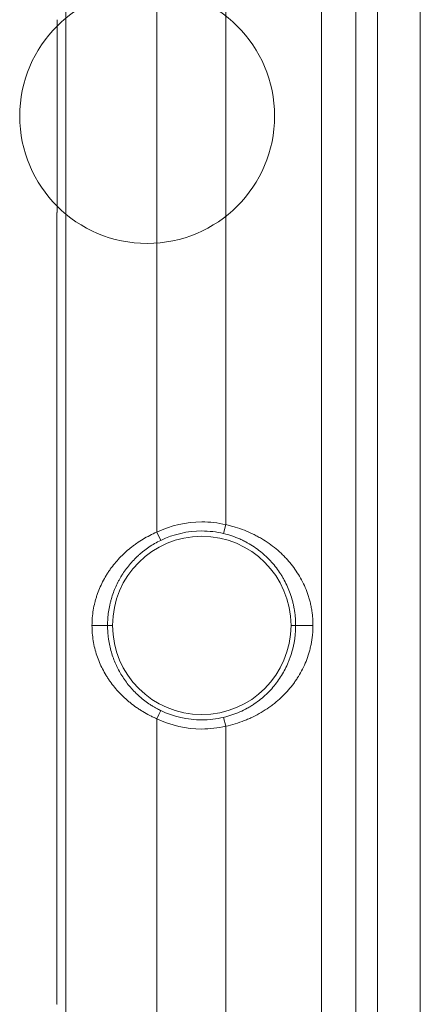
# Model space of a CAD drawing. Units: millimetres. Extents: x -3095 to 8515, y -2095 to 3444.
# Drawn here: x -1031 to -1009, y -1145 to -1091 of the extents above; entities that cross this region are included whole.
import ezdxf

# ---------------------------------------------------------------- set-up
doc = ezdxf.new("R2010")
doc.units = ezdxf.units.MM
doc.layers.add('1', color=7, linetype='Continuous', true_color=0xffffff)

# ---------------------------------------------------------------- blocks, each defined once
blk = doc.blocks.new('A$C94c94475')
at = {"layer": '1', "color": 3, "linetype": 'Continuous', "lineweight": 13}
blk.add_line((0, 0), (0, 250), dxfattribs=at)
blk = doc.blocks.new('A$C419b25fe')
at = {"color": 3, "lineweight": 18, "rotation": 180}
blk.add_blockref('A$C94c94475', (250, 250), dxfattribs=at)
blk = doc.blocks.new('A$C93f112e5')
at = {"color": 6, "lineweight": 18}
blk.add_circle((235, 68), 7, dxfattribs=at)
at = {"layer": '1', "color": 6, "linetype": 'Continuous', "lineweight": 13}
blk.add_line((250, 250), (250, 0), dxfattribs=at)
blk = doc.blocks.new('A$C4527ebe3')
at = {"color": 3, "lineweight": 18}
for name in ['A$C419b25fe', 'A$C93f112e5']:
    blk.add_blockref(name, (250, 0), dxfattribs=at)
blk = doc.blocks.new('A$C08f9a442')
at = {"color": 3, "lineweight": 18}
blk.add_blockref('A$C4527ebe3', (0, 500), dxfattribs=at)

msp = doc.modelspace()

# ---------------------------------------------------------------- linework, layer by layer
at = {"layer": '1', "color": 7, "linetype": 'Continuous', "lineweight": 18}
for p, q in [((-1009.204, -1457.312), (-1009.204, -871.776)), ((-1029.151, -1101.844), (-1029.151, -1091.245)), ((-1029.164, -1145.358), (-1029.164, -1101.849)), ((-1020.007, -1119.491), (-1019.892, -1119.004)), ((-1023.678, -1119.417), (-1023.461, -1119.867)), ((-1019.892, -1130.084), (-1020.007, -1129.598))]:
    msp.add_line(p, q, dxfattribs=at)
at = {"layer": '1', "color": 7, "linetype": 'Continuous', "lineweight": 13}
for p, q in [((-1012.741, -1448.01), (-1012.741, -881.078)), ((-1011.551, -881.078), (-1011.551, -1448.011)), ((-1028.676, -1269.393), (-1028.676, -1059.695)), ((-1014.629, -1082.985), (-1014.629, -1246.103)), ((-1023.678, -1085.054), (-1023.678, -1119.417)), ((-1019.892, -1119.004), (-1019.892, -1086.229)), ((-1026.378, -1124.544), (-1027.234, -1124.544)), ((-1026.378, -1124.544), (-1026.104, -1124.544)), ((-1016.049, -1124.544), (-1016.304, -1124.544)), ((-1023.678, -1129.672), (-1023.678, -1199.417)), ((-1019.892, -1199.004), (-1019.892, -1130.084))]:
    msp.add_line(p, q, dxfattribs=at)
at = {"layer": '1', "color": 7, "linetype": 'Continuous', "lineweight": 18}
for radius, start, end in [(5.693, 90, 115.7628), (5.693, 76.6797, 90), (4.9, 0, 180), (5.193, 90, 115.7628), (5.193, 76.6797, 90), (4.9, 180, 0), (5.193, 244.2372, 270), (5.193, 270, 283.3203), (5.693, 244.2372, 270), (5.693, 270, 283.3203)]:
    msp.add_arc((-1021.204, -1124.544), radius, start, end, dxfattribs=at)
for points in [[(-1029.164, -1101.849), (-1029.16, -1101.847), (-1029.156, -1101.845), (-1029.151, -1101.844)], [(-1023.461, -1129.221), (-1023.533, -1129.371), (-1023.606, -1129.521), (-1023.678, -1129.672)], [(-1029.151, -1145.371), (-1029.156, -1145.366), (-1029.16, -1145.361), (-1029.164, -1145.356)]]:
    msp.add_open_spline(points, degree=3, dxfattribs=at)
for points, knots in [([(-1015.097, -1124.544), (-1015.097, -1124.453), (-1015.099, -1124.363), (-1015.109, -1124.185), (-1015.116, -1124.097), (-1015.129, -1123.966), (-1015.137, -1123.901), (-1015.146, -1123.836), (-1015.152, -1123.792), (-1015.155, -1123.771), (-1015.171, -1123.664), (-1015.186, -1123.58), (-1015.219, -1123.415), (-1015.237, -1123.334), (-1015.277, -1123.175), (-1015.299, -1123.097), (-1015.345, -1122.942), (-1015.381, -1122.828), (-1015.422, -1122.716), (-1015.45, -1122.642), (-1015.464, -1122.605), (-1015.537, -1122.423), (-1015.601, -1122.282), (-1015.74, -1122.009), (-1015.815, -1121.876), (-1015.976, -1121.617), (-1016.061, -1121.49), (-1016.243, -1121.242), (-1016.339, -1121.121), (-1016.468, -1120.973), (-1016.494, -1120.944), (-1016.546, -1120.886), (-1016.573, -1120.856), (-1016.654, -1120.77), (-1016.71, -1120.713), (-1016.88, -1120.547), (-1016.998, -1120.439), (-1017.246, -1120.233), (-1017.375, -1120.134), (-1017.644, -1119.943), (-1017.785, -1119.852), (-1017.969, -1119.744), (-1018.006, -1119.723), (-1018.081, -1119.681), (-1018.193, -1119.619), (-1018.308, -1119.56), (-1018.541, -1119.447), (-1018.701, -1119.377), (-1019.028, -1119.249), (-1019.195, -1119.191), (-1019.454, -1119.113), (-1019.541, -1119.089), (-1019.716, -1119.044), (-1019.803, -1119.023), (-1019.892, -1119.004)], [0, 0, 0, 0, 0.03125, 0.03125, 0.0625, 0.0625, 0.078125, 0.085938, 0.085938, 0.09375, 0.09375, 0.125, 0.125, 0.15625, 0.15625, 0.1875, 0.1875, 0.21875, 0.234375, 0.234375, 0.25, 0.25, 0.3125, 0.3125, 0.375, 0.375, 0.4375, 0.4375, 0.5, 0.5, 0.515625, 0.515625, 0.53125, 0.53125, 0.5625, 0.5625, 0.625, 0.625, 0.6875, 0.6875, 0.75, 0.75, 0.765625, 0.765625, 0.78125, 0.8125, 0.8125, 0.875, 0.875, 0.9375, 0.9375, 0.96875, 0.96875, 1, 1, 1, 1]), ([(-1023.678, -1119.417), (-1023.81, -1119.474), (-1023.938, -1119.535), (-1024.189, -1119.664), (-1024.312, -1119.732), (-1024.552, -1119.877), (-1024.67, -1119.953), (-1024.842, -1120.073), (-1024.898, -1120.113), (-1024.982, -1120.176), (-1025.01, -1120.197), (-1025.065, -1120.24), (-1025.093, -1120.261), (-1025.336, -1120.456), (-1025.536, -1120.64), (-1025.815, -1120.934), (-1025.903, -1121.034), (-1026.074, -1121.242), (-1026.155, -1121.349), (-1026.272, -1121.514), (-1026.31, -1121.569), (-1026.384, -1121.682), (-1026.42, -1121.739), (-1026.524, -1121.911), (-1026.589, -1122.028), (-1026.71, -1122.266), (-1026.767, -1122.388), (-1026.872, -1122.635), (-1026.92, -1122.762), (-1026.985, -1122.956), (-1027.006, -1123.021), (-1027.035, -1123.12), (-1027.045, -1123.154), (-1027.063, -1123.221), (-1027.072, -1123.254), (-1027.114, -1123.424), (-1027.143, -1123.561), (-1027.188, -1123.837), (-1027.205, -1123.977), (-1027.228, -1124.258), (-1027.234, -1124.401), (-1027.234, -1124.544)], [0, 0, 0, 0, 0.0625, 0.0625, 0.125, 0.125, 0.1875, 0.1875, 0.21875, 0.21875, 0.234375, 0.234375, 0.25, 0.25, 0.375, 0.375, 0.4375, 0.4375, 0.5, 0.5, 0.53125, 0.53125, 0.5625, 0.5625, 0.625, 0.625, 0.6875, 0.6875, 0.75, 0.75, 0.78125, 0.78125, 0.796875, 0.796875, 0.8125, 0.8125, 0.875, 0.875, 0.9375, 0.9375, 1, 1, 1, 1]), ([(-1026.378, -1124.544), (-1026.378, -1124.418), (-1026.374, -1124.293), (-1026.356, -1124.045), (-1026.343, -1123.922), (-1026.308, -1123.678), (-1026.286, -1123.557), (-1026.254, -1123.407), (-1026.247, -1123.377), (-1026.233, -1123.317), (-1026.226, -1123.288), (-1026.203, -1123.199), (-1026.187, -1123.14), (-1026.137, -1122.966), (-1026.1, -1122.853), (-1026.018, -1122.63), (-1025.974, -1122.521), (-1025.878, -1122.305), (-1025.826, -1122.199), (-1025.743, -1122.043), (-1025.715, -1121.992), (-1025.656, -1121.889), (-1025.626, -1121.838), (-1025.469, -1121.586), (-1025.331, -1121.395), (-1025.105, -1121.122), (-1025.026, -1121.034), (-1024.862, -1120.862), (-1024.776, -1120.778), (-1024.642, -1120.655), (-1024.596, -1120.615), (-1024.503, -1120.536), (-1024.455, -1120.497), (-1024.31, -1120.382), (-1024.111, -1120.237), (-1023.901, -1120.105), (-1023.685, -1119.981), (-1023.575, -1119.922), (-1023.461, -1119.867)], [0, 0, 0, 0, 0.0625, 0.0625, 0.125, 0.125, 0.1875, 0.1875, 0.203125, 0.203125, 0.21875, 0.21875, 0.25, 0.25, 0.3125, 0.3125, 0.375, 0.375, 0.4375, 0.4375, 0.46875, 0.46875, 0.5, 0.5, 0.625, 0.625, 0.6875, 0.6875, 0.75, 0.75, 0.78125, 0.78125, 0.8125, 0.8125, 0.875, 0.9375, 0.9375, 1, 1, 1, 1]), ([(-1020.007, -1119.491), (-1019.852, -1119.527), (-1019.701, -1119.571), (-1019.404, -1119.671), (-1019.259, -1119.727), (-1019.082, -1119.805), (-1019.047, -1119.822), (-1018.977, -1119.854), (-1018.873, -1119.905), (-1018.773, -1119.957), (-1018.575, -1120.067), (-1018.449, -1120.144), (-1018.206, -1120.308), (-1018.089, -1120.394), (-1017.949, -1120.507), (-1017.921, -1120.53), (-1017.866, -1120.577), (-1017.784, -1120.646), (-1017.706, -1120.718), (-1017.554, -1120.863), (-1017.458, -1120.962), (-1017.276, -1121.166), (-1017.19, -1121.271), (-1017.026, -1121.486), (-1016.949, -1121.596), (-1016.858, -1121.738), (-1016.84, -1121.766), (-1016.805, -1121.823), (-1016.787, -1121.852), (-1016.736, -1121.939), (-1016.703, -1121.998), (-1016.608, -1122.175), (-1016.55, -1122.295), (-1016.441, -1122.54), (-1016.391, -1122.665), (-1016.301, -1122.923), (-1016.26, -1123.055), (-1016.206, -1123.261), (-1016.189, -1123.331), (-1016.165, -1123.437), (-1016.157, -1123.473), (-1016.143, -1123.546), (-1016.136, -1123.583), (-1016.104, -1123.766), (-1016.083, -1123.916), (-1016.063, -1124.148), (-1016.058, -1124.226), (-1016.052, -1124.344), (-1016.051, -1124.384), (-1016.049, -1124.464), (-1016.049, -1124.504), (-1016.049, -1124.544)], [0, 0, 0, 0, 0.0625, 0.0625, 0.125, 0.125, 0.140625, 0.140625, 0.15625, 0.1875, 0.1875, 0.25, 0.25, 0.3125, 0.3125, 0.328125, 0.328125, 0.34375, 0.375, 0.375, 0.4375, 0.4375, 0.5, 0.5, 0.5625, 0.5625, 0.578125, 0.578125, 0.59375, 0.59375, 0.625, 0.625, 0.6875, 0.6875, 0.75, 0.75, 0.8125, 0.8125, 0.84375, 0.84375, 0.859375, 0.859375, 0.875, 0.875, 0.9375, 0.9375, 0.96875, 0.96875, 0.984375, 0.984375, 1, 1, 1, 1]), ([(-1027.234, -1124.544), (-1027.234, -1124.687), (-1027.228, -1124.829), (-1027.205, -1125.11), (-1027.189, -1125.249), (-1027.143, -1125.525), (-1027.115, -1125.661), (-1027.047, -1125.932), (-1027.008, -1126.064), (-1026.921, -1126.322), (-1026.873, -1126.448), (-1026.769, -1126.696), (-1026.712, -1126.818), (-1026.591, -1127.056), (-1026.526, -1127.174), (-1026.422, -1127.346), (-1026.386, -1127.403), (-1026.313, -1127.516), (-1026.275, -1127.571), (-1026.159, -1127.735), (-1026.078, -1127.841), (-1025.908, -1128.048), (-1025.819, -1128.149), (-1025.634, -1128.345), (-1025.538, -1128.44), (-1025.387, -1128.579), (-1025.336, -1128.624), (-1025.257, -1128.692), (-1025.231, -1128.714), (-1025.178, -1128.758), (-1025.044, -1128.868), (-1024.904, -1128.972), (-1024.733, -1129.092), (-1024.674, -1129.131), (-1024.556, -1129.208), (-1024.497, -1129.245), (-1024.315, -1129.354), (-1024.191, -1129.423), (-1024.001, -1129.521), (-1023.937, -1129.553), (-1023.841, -1129.598), (-1023.808, -1129.613), (-1023.76, -1129.635), (-1023.743, -1129.643), (-1023.719, -1129.654), (-1023.711, -1129.657), (-1023.699, -1129.663), (-1023.695, -1129.664), (-1023.688, -1129.667), (-1023.686, -1129.668), (-1023.683, -1129.669), (-1023.682, -1129.67), (-1023.681, -1129.67), (-1023.68, -1129.671), (-1023.68, -1129.671), (-1023.679, -1129.671), (-1023.679, -1129.671), (-1023.679, -1129.671), (-1023.679, -1129.671), (-1023.678, -1129.671), (-1023.678, -1129.671)], [0, 0, 0, 0, 0.0625, 0.0625, 0.125, 0.125, 0.1875, 0.1875, 0.25, 0.25, 0.3125, 0.3125, 0.375, 0.375, 0.4375, 0.4375, 0.46875, 0.46875, 0.5, 0.5, 0.5625, 0.5625, 0.625, 0.625, 0.6875, 0.6875, 0.71875, 0.71875, 0.734375, 0.734375, 0.75, 0.8125, 0.8125, 0.84375, 0.84375, 0.875, 0.875, 0.9375, 0.9375, 0.96875, 0.96875, 0.984375, 0.984375, 0.992188, 0.992188, 0.996094, 0.996094, 0.998047, 0.998047, 0.999023, 0.999023, 0.999512, 0.999512, 0.999756, 0.999756, 0.999817, 0.999817, 0.999878, 0.999878, 1, 1, 1, 1]), ([(-1023.461, -1129.221), (-1023.461, -1129.221), (-1023.462, -1129.221), (-1023.463, -1129.22), (-1023.463, -1129.22), (-1023.464, -1129.22), (-1023.465, -1129.219), (-1023.468, -1129.218), (-1023.47, -1129.217), (-1023.475, -1129.214), (-1023.479, -1129.213), (-1023.489, -1129.208), (-1023.496, -1129.204), (-1023.517, -1129.194), (-1023.531, -1129.187), (-1023.574, -1129.165), (-1023.602, -1129.151), (-1023.685, -1129.107), (-1023.74, -1129.076), (-1023.822, -1129.029), (-1023.849, -1129.013), (-1023.902, -1128.981), (-1023.929, -1128.964), (-1024.008, -1128.915), (-1024.061, -1128.881), (-1024.214, -1128.776), (-1024.313, -1128.704), (-1024.505, -1128.552), (-1024.598, -1128.473), (-1024.71, -1128.371), (-1024.732, -1128.35), (-1024.777, -1128.309), (-1024.798, -1128.288), (-1024.863, -1128.224), (-1024.906, -1128.181), (-1025.03, -1128.051), (-1025.109, -1127.962), (-1025.259, -1127.78), (-1025.331, -1127.687), (-1025.468, -1127.496), (-1025.533, -1127.399), (-1025.657, -1127.199), (-1025.716, -1127.097), (-1025.799, -1126.94), (-1025.826, -1126.887), (-1025.878, -1126.781), (-1025.903, -1126.727), (-1025.975, -1126.565), (-1026.019, -1126.456), (-1026.1, -1126.234), (-1026.137, -1126.121), (-1026.204, -1125.892), (-1026.233, -1125.776), (-1026.285, -1125.539), (-1026.306, -1125.418), (-1026.329, -1125.265), (-1026.333, -1125.234), (-1026.341, -1125.172), (-1026.344, -1125.14), (-1026.355, -1125.047), (-1026.36, -1124.984), (-1026.374, -1124.796), (-1026.378, -1124.671), (-1026.378, -1124.544)], [0, 0, 0, 0, 0.000244, 0.000244, 0.000488, 0.000488, 0.000977, 0.000977, 0.001953, 0.001953, 0.003906, 0.003906, 0.007812, 0.007812, 0.015625, 0.015625, 0.03125, 0.03125, 0.0625, 0.0625, 0.078125, 0.078125, 0.09375, 0.09375, 0.125, 0.125, 0.1875, 0.1875, 0.25, 0.25, 0.265625, 0.265625, 0.28125, 0.28125, 0.3125, 0.3125, 0.375, 0.375, 0.4375, 0.4375, 0.5, 0.5, 0.5625, 0.5625, 0.59375, 0.59375, 0.625, 0.625, 0.6875, 0.6875, 0.75, 0.75, 0.8125, 0.8125, 0.875, 0.875, 0.890625, 0.890625, 0.90625, 0.90625, 0.9375, 0.9375, 1, 1, 1, 1]), ([(-1016.049, -1124.544), (-1016.049, -1124.704), (-1016.056, -1124.86), (-1016.076, -1125.091), (-1016.085, -1125.167), (-1016.1, -1125.281), (-1016.105, -1125.318), (-1016.117, -1125.393), (-1016.123, -1125.429), (-1016.142, -1125.539), (-1016.156, -1125.61), (-1016.187, -1125.751), (-1016.204, -1125.821), (-1016.258, -1126.026), (-1016.299, -1126.159), (-1016.356, -1126.322), (-1016.368, -1126.355), (-1016.392, -1126.419), (-1016.404, -1126.451), (-1016.442, -1126.546), (-1016.468, -1126.609), (-1016.55, -1126.794), (-1016.608, -1126.914), (-1016.735, -1127.149), (-1016.802, -1127.263), (-1016.946, -1127.488), (-1017.023, -1127.598), (-1017.186, -1127.813), (-1017.273, -1127.918), (-1017.388, -1128.048), (-1017.411, -1128.073), (-1017.458, -1128.124), (-1017.53, -1128.2), (-1017.605, -1128.274), (-1017.757, -1128.419), (-1017.863, -1128.512), (-1018.086, -1128.691), (-1018.202, -1128.778), (-1018.355, -1128.881), (-1018.386, -1128.901), (-1018.448, -1128.941), (-1018.48, -1128.961), (-1018.576, -1129.02), (-1018.641, -1129.058), (-1018.839, -1129.168), (-1018.975, -1129.236), (-1019.256, -1129.36), (-1019.401, -1129.416), (-1019.587, -1129.479), (-1019.625, -1129.492), (-1019.701, -1129.515), (-1019.815, -1129.549), (-1019.93, -1129.579), (-1020.007, -1129.598)], [0, 0, 0, 0, 0.0625, 0.0625, 0.09375, 0.09375, 0.109375, 0.109375, 0.125, 0.125, 0.15625, 0.15625, 0.1875, 0.1875, 0.25, 0.25, 0.265625, 0.265625, 0.28125, 0.28125, 0.3125, 0.3125, 0.375, 0.375, 0.4375, 0.4375, 0.5, 0.5, 0.5625, 0.5625, 0.578125, 0.578125, 0.59375, 0.625, 0.625, 0.6875, 0.6875, 0.75, 0.75, 0.765625, 0.765625, 0.78125, 0.78125, 0.8125, 0.8125, 0.875, 0.875, 0.9375, 0.9375, 0.953125, 0.953125, 0.96875, 1, 1, 1, 1]), ([(-1019.892, -1130.084), (-1019.715, -1130.046), (-1019.542, -1130.002), (-1019.201, -1129.9), (-1019.034, -1129.842), (-1018.788, -1129.746), (-1018.667, -1129.696), (-1018.547, -1129.642), (-1018.467, -1129.605), (-1018.428, -1129.587), (-1018.232, -1129.491), (-1018.081, -1129.41), (-1017.79, -1129.238), (-1017.649, -1129.147), (-1017.446, -1129.004), (-1017.379, -1128.955), (-1017.281, -1128.88), (-1017.249, -1128.854), (-1017.185, -1128.803), (-1017.153, -1128.777), (-1016.997, -1128.648), (-1016.878, -1128.54), (-1016.653, -1128.319), (-1016.546, -1128.206), (-1016.342, -1127.971), (-1016.246, -1127.851), (-1016.109, -1127.665), (-1016.065, -1127.602), (-1016, -1127.507), (-1015.979, -1127.475), (-1015.937, -1127.41), (-1015.916, -1127.377), (-1015.815, -1127.213), (-1015.74, -1127.079), (-1015.602, -1126.804), (-1015.538, -1126.664), (-1015.422, -1126.374), (-1015.37, -1126.226), (-1015.311, -1126.033), (-1015.3, -1125.994), (-1015.278, -1125.915), (-1015.268, -1125.875), (-1015.237, -1125.755), (-1015.219, -1125.674), (-1015.169, -1125.427), (-1015.142, -1125.258), (-1015.12, -1125.039), (-1015.116, -1124.994), (-1015.109, -1124.905), (-1015.106, -1124.86), (-1015.099, -1124.725), (-1015.097, -1124.635), (-1015.097, -1124.544)], [0, 0, 0, 0, 0.0625, 0.0625, 0.125, 0.125, 0.15625, 0.171875, 0.171875, 0.1875, 0.1875, 0.25, 0.25, 0.3125, 0.3125, 0.34375, 0.34375, 0.359375, 0.359375, 0.375, 0.375, 0.4375, 0.4375, 0.5, 0.5, 0.5625, 0.5625, 0.59375, 0.59375, 0.609375, 0.609375, 0.625, 0.625, 0.6875, 0.6875, 0.75, 0.75, 0.8125, 0.8125, 0.828125, 0.828125, 0.84375, 0.84375, 0.875, 0.875, 0.9375, 0.9375, 0.953125, 0.953125, 0.96875, 0.96875, 1, 1, 1, 1])]:
    msp.add_open_spline(points, degree=3, knots=knots, dxfattribs=at)
at = {"layer": '1', "color": 7, "linetype": 'Continuous', "lineweight": 13}
msp.add_open_spline([(-1016.049, -1124.544), (-1015.731, -1124.544), (-1015.414, -1124.544), (-1015.097, -1124.544)], degree=3, dxfattribs=at)

# ---------------------------------------------------------------- block references
at = {"color": 3, "lineweight": 18}
msp.add_blockref('A$C08f9a442', (-1509.204, -1664.544), dxfattribs=at)

doc.saveas('drawing.dxf')
